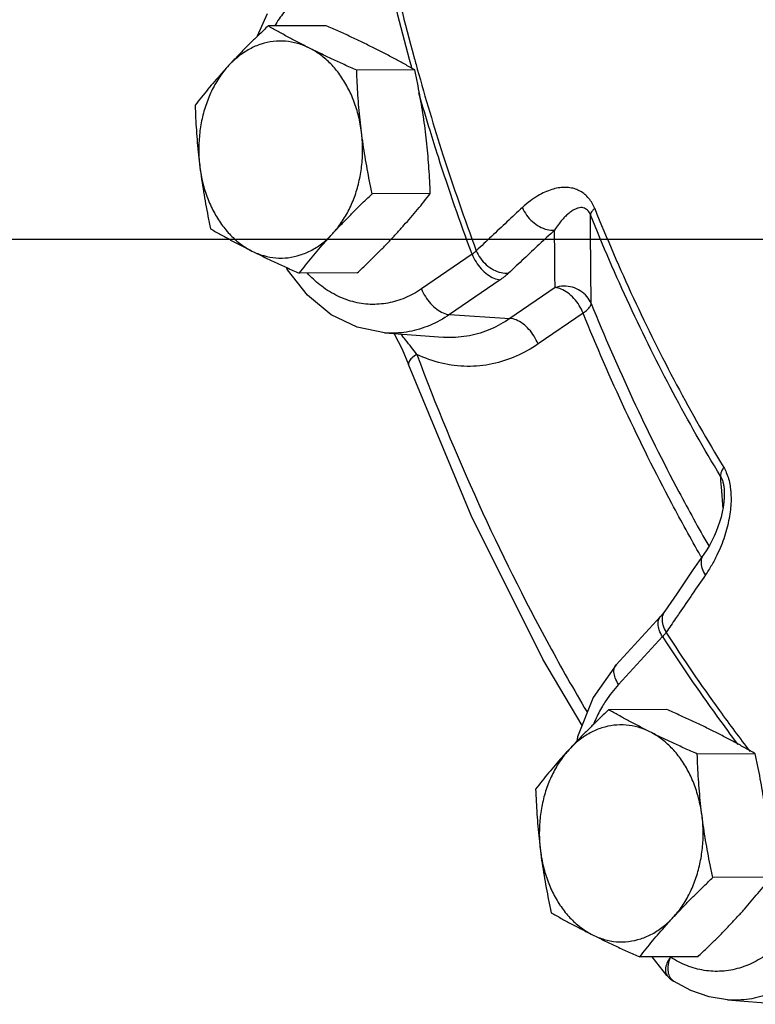
# Model space of a CAD drawing. Units: inches. Extents: x 0 to 35.2, y -1.6 to 28.7.
# Drawn here: x 29.8 to 30.6, y 21.2 to 22.2 of the extents above; entities that cross this region are included whole.
import ezdxf

# ---------------------------------------------------------------- set-up
doc = ezdxf.new("R2010")
doc.units = ezdxf.units.IN
doc.header["$LTSCALE"] = 1.87
doc.header["$MEASUREMENT"] = 0
doc.layers.get('0').update_dxf_attribs({"linetype": 'CONTINUOUS'})
doc.layers.add('02___PRT_ALL_AXES', color=7, linetype='CONTINUOUS')

msp = doc.modelspace()

# ---------------------------------------------------------------- linework, layer by layer
at = {"color": 7, "linetype": 'Continuous'}
for p, q in [((30.1131, 22.2435), (30.1023, 22.2191)), ((0, 22), (34, 22)), ((30.3345, 21.9837), (30.2798, 21.9462)), ((30.1336, 21.9696), (30.1351, 21.9669)), ((30.1566, 21.9394), (30.1351, 21.9669)), ((30.3648, 21.9561), (30.3101, 21.9186)), ((30.4241, 21.9477), (30.3754, 21.9144)), ((30.4544, 21.9201), (30.4057, 21.8868)), ((30.3101, 21.9186), (30.3754, 21.9144)), ((30.2398, 21.8987), (30.3032, 21.894)), ((30.3032, 21.894), (30.3032, 21.894)), ((30.2659, 21.8647), (30.2659, 21.8647)), ((30.6068, 21.7294), (30.6068, 21.7293)), ((30.585, 21.6599), (30.5724, 21.6416)), ((30.4901, 21.5402), (30.5378, 21.5919)), ((30.5403, 21.5707), (30.4926, 21.5189)), ((30.545, 21.2048), (30.5291, 21.2247)), ((30.6105, 21.1783), (30.6739, 21.1735))]:
    msp.add_line(p, q, dxfattribs=at)
for points in [[(30.2398, 21.8987), (30.2103, 21.9048), (30.1822, 21.9184), (30.1566, 21.9394)], [(30.2503, 21.8979), (30.2589, 21.8813), (30.2659, 21.8647)], [(30.4533, 21.4747), (30.4108, 21.5465), (30.3334, 21.7017), (30.2659, 21.8647)], [(30.6068, 21.7294), (30.6069, 21.7268), (30.6069, 21.7213), (30.6065, 21.7158), (30.6057, 21.7103), (30.6047, 21.705), (30.6034, 21.6997), (30.6018, 21.6944), (30.6001, 21.6892), (30.5981, 21.6841), (30.5959, 21.6791), (30.5934, 21.6741), (30.5908, 21.6692), (30.588, 21.6645), (30.585, 21.6599)], [(30.5724, 21.6416), (30.5555, 21.6169), (30.5427, 21.5981)], [(30.5427, 21.5981), (30.5387, 21.593), (30.5378, 21.5919)], [(30.4901, 21.5402), (30.4652, 21.5048), (30.4484, 21.4624), (30.4477, 21.4578)], [(30.545, 21.2048), (30.5479, 21.2018), (30.5511, 21.1992), (30.5521, 21.1985)], [(30.6105, 21.1783), (30.5905, 21.1815), (30.5709, 21.1883), (30.5521, 21.1985)]]:
    msp.add_lwpolyline(points, dxfattribs=at)
for points, start_tangent, end_tangent in [([(30.2695, 22.1844), (30.2669, 22.1939), (30.2396, 22.3038)], (-0.266632, 0.963798), (-0.218705, 0.975791)), ([(30.2447, 22.3056), (30.2715, 22.1973), (30.2753, 22.1836)], (0.218858, -0.975757), (0.268013, -0.963415)), ([(30.1801, 22.2823), (30.1622, 22.2736), (30.1457, 22.261), (30.131, 22.2449), (30.1213, 22.2305)], (-0.940146, -0.340772), (-0.509814, -0.860284)), ([(30.2753, 22.1836), (30.303, 22.0911), (30.339, 21.9875)], (0.268013, -0.963415), (0.350138, -0.936698)), ([(30.289, 22.1175), (30.277, 22.1579)], (-0.29402, 0.955799), (-0.277424, 0.960748)), ([(30.3345, 21.9837), (30.298, 22.0888), (30.289, 22.1175)], (-0.350292, 0.936641), (-0.29402, 0.955799)), ([(30.4669, 22.0333), (30.4642, 22.0389), (30.4606, 22.044), (30.4563, 22.0484), (30.4514, 22.0517), (30.4461, 22.0541), (30.4402, 22.0555), (30.434, 22.0559), (30.4275, 22.0553), (30.4206, 22.0536), (30.4132, 22.0508), (30.4055, 22.0468), (30.3974, 22.0413), (30.3888, 22.0342)], (-0.372818, 0.927905), (-0.733112, -0.680108)), ([(30.3888, 22.0342), (30.3721, 22.0186), (30.3555, 22.003), (30.339, 21.9875)], (-0.733078, -0.680145), (-0.726402, -0.68727)), ([(30.3888, 22.0342), (30.3933, 22.026), (30.3996, 22.019), (30.4072, 22.0136), (30.4155, 22.0104), (30.4236, 22.0098)], (0.36867, -0.92956), (0.996626, 0.082072)), ([(30.4623, 22.0263), (30.4609, 22.029), (30.4592, 22.0312), (30.457, 22.0329), (30.4546, 22.0338), (30.4519, 22.0341), (30.449, 22.0336), (30.446, 22.0325), (30.4427, 22.0307), (30.4393, 22.0282), (30.4357, 22.025), (30.4318, 22.0209), (30.4278, 22.0159), (30.4236, 22.0098)], (-0.369373, 0.929281), (-0.541555, -0.840665)), ([(30.4669, 22.0333), (30.4644, 22.0307), (30.4628, 22.0283), (30.4623, 22.0263)], (-0.741312, -0.671161), (-0.022759, -0.999741)), ([(30.6029, 21.744), (30.5516, 21.8342), (30.5047, 21.9284), (30.4623, 22.0263)], (-0.518689, 0.854963), (-0.373179, 0.927759)), ([(30.4631, 21.9305), (30.4628, 21.9628), (30.4625, 21.9948), (30.4623, 22.0263)], (-0.008319, 0.999965), (-0.008047, 0.999968)), ([(30.4669, 22.0333), (30.5089, 21.9362), (30.5554, 21.8428), (30.6063, 21.7535)], (0.373179, -0.927759), (0.518689, -0.854963)), ([(30.4236, 22.0098), (30.4069, 21.9943), (30.3904, 21.9788), (30.3739, 21.9633)], (-0.733078, -0.680145), (-0.726402, -0.68727)), ([(30.4241, 21.9477), (30.4239, 21.9686), (30.4237, 21.9893), (30.4236, 22.0098)], (-0.008609, 0.999963), (-0.008479, 0.999964)), ([(30.339, 21.9875), (30.3381, 21.9865), (30.337, 21.9856), (30.3358, 21.9846), (30.3345, 21.9837)], (-0.697177, -0.716899), (-0.81288, -0.582431)), ([(30.3345, 21.9837), (30.3387, 21.9754), (30.3444, 21.9679), (30.3511, 21.9618), (30.3581, 21.9577), (30.3648, 21.9561)], (0.364859, -0.931063), (0.997953, -0.06395)), ([(30.339, 21.9875), (30.3435, 21.9794), (30.3498, 21.9723), (30.3575, 21.967), (30.3658, 21.9639), (30.3739, 21.9633)], (0.369027, -0.929419), (0.996076, 0.088505)), ([(30.1351, 21.9669), (30.1346, 21.9677), (30.1343, 21.9691)], (-0.551805, 0.833973), (-0.158008, 0.987438)), ([(30.2798, 21.9462), (30.2621, 21.9366), (30.2435, 21.931), (30.2245, 21.9296), (30.2055, 21.9325), (30.1872, 21.9396), (30.17, 21.9507), (30.1566, 21.9631)], (-0.82522, -0.564811), (-0.681038, 0.732248)), ([(30.3739, 21.9633), (30.3719, 21.9615), (30.3698, 21.9597), (30.3674, 21.9579), (30.3648, 21.9561)], (-0.726401, -0.687271), (-0.82522, -0.564811)), ([(30.2798, 21.9462), (30.284, 21.9379), (30.2897, 21.9304), (30.2963, 21.9243), (30.3033, 21.9203), (30.3101, 21.9186)], (0.364859, -0.931063), (0.997953, -0.06395)), ([(30.4631, 21.9305), (30.4584, 21.9381), (30.4514, 21.9442), (30.4428, 21.948), (30.4334, 21.9492), (30.4241, 21.9477)], (-0.379647, 0.925132), (-0.955228, -0.29587)), ([(30.4544, 21.9201), (30.4502, 21.9284), (30.4445, 21.9359), (30.4378, 21.942), (30.4308, 21.946), (30.4241, 21.9477)], (-0.364859, 0.931063), (-0.997953, 0.06395)), ([(30.4544, 21.9201), (30.459, 21.9239), (30.462, 21.9274), (30.4631, 21.9305)], (0.815609, 0.578603), (0.019592, 0.999808)), ([(30.4631, 21.9305), (30.5082, 21.8269), (30.5579, 21.7271), (30.5901, 21.6687)], (0.376233, -0.926525), (0.497226, -0.867621)), ([(30.5814, 21.6579), (30.5503, 21.7144), (30.5, 21.8153), (30.4544, 21.9201)], (-0.496045, 0.868297), (-0.376233, 0.926525)), ([(30.3101, 21.9186), (30.2888, 21.9069)], (-0.82522, -0.564811), (-0.921776, -0.387723)), ([(30.3754, 21.9144), (30.3545, 21.9028), (30.3316, 21.8957), (30.3074, 21.8938), (30.3032, 21.894)], (-0.82522, -0.564811), (-0.997205, 0.07472)), ([(30.4057, 21.8868), (30.4015, 21.8951), (30.3959, 21.9026), (30.3892, 21.9087), (30.3822, 21.9127), (30.3754, 21.9144)], (-0.364859, 0.931063), (-0.997953, 0.06395)), ([(30.2888, 21.9069), (30.2663, 21.9002), (30.2432, 21.8985), (30.2398, 21.8987)], (-0.921776, -0.387723), (-0.997195, 0.074853)), ([(30.2747, 21.8756), (30.269, 21.8831), (30.2626, 21.8911), (30.2575, 21.8974)], (-0.59654, 0.802583), (-0.631938, 0.775019)), ([(30.4057, 21.8868), (30.3821, 21.8736), (30.3563, 21.8653), (30.3291, 21.8626), (30.3015, 21.866), (30.2747, 21.8756)], (-0.82522, -0.564811), (-0.901806, 0.432142)), ([(30.2747, 21.8756), (30.2693, 21.8714), (30.2663, 21.8677), (30.2659, 21.8647)], (-0.836621, -0.547783), (0.335014, -0.942213)), ([(30.2747, 21.8756), (30.3414, 21.7146), (30.4177, 21.5614), (30.4583, 21.4898)], (0.351124, -0.936329), (0.508385, -0.86113)), ([(30.6063, 21.7535), (30.6042, 21.75), (30.6031, 21.7468), (30.6029, 21.744)], (-0.574467, -0.818527), (0.107998, -0.994151)), ([(30.6063, 21.7535), (30.6091, 21.7479), (30.6115, 21.7411), (30.6132, 21.7335), (30.6136, 21.7301)], (0.519072, -0.854731), (0.114229, -0.993454)), ([(30.6041, 21.7291), (30.6029, 21.744)], (-0.081262, 0.996693), (-0.081246, 0.996694)), ([(30.6029, 21.744), (30.6043, 21.7412), (30.6055, 21.7375), (30.6064, 21.7331), (30.6068, 21.7294)], (0.524051, -0.851687), (0.081036, -0.996711)), ([(30.6056, 21.7098), (30.6041, 21.7291)], (-0.081281, 0.996691), (-0.081262, 0.996693)), ([(30.6136, 21.7301), (30.614, 21.7253), (30.6142, 21.7167)], (0.114229, -0.993454), (-0.029735, -0.999558)), ([(30.6142, 21.7167), (30.6135, 21.7077), (30.6121, 21.6983), (30.61, 21.6888), (30.6072, 21.679), (30.6035, 21.6689), (30.5989, 21.6586)], (-0.029735, -0.999558), (-0.435852, -0.900018)), ([(30.5822, 21.6565), (30.5814, 21.6579)], (-0.496733, 0.867904), (-0.496045, 0.868297)), ([(30.5865, 21.6373), (30.5832, 21.6448), (30.5823, 21.6521), (30.5841, 21.6585), (30.585, 21.6599)], (-0.522648, 0.852548), (0.56972, 0.821839)), ([(30.5989, 21.6586), (30.5933, 21.648), (30.5865, 21.6373)], (-0.435852, -0.900018), (-0.567522, -0.823359)), ([(30.5865, 21.6373), (30.5724, 21.6166), (30.5583, 21.596)], (-0.567539, -0.823346), (-0.562627, -0.826711)), ([(30.5403, 21.5707), (30.5367, 21.5779), (30.5354, 21.5845), (30.5364, 21.5898), (30.5378, 21.5919)], (-0.527032, 0.849845), (0.676162, 0.736753)), ([(30.5409, 21.583), (30.5401, 21.5903), (30.5419, 21.5968)], (-0.269951, 0.962874), (0.472368, 0.881401)), ([(30.5419, 21.5968), (30.5427, 21.5981)], (0.472368, 0.881401), (0.562231, 0.82698)), ([(30.5543, 21.5902), (30.5443, 21.5754)], (-0.561928, -0.827186), (-0.560137, -0.8284)), ([(30.5583, 21.596), (30.5543, 21.5902)], (-0.562627, -0.826711), (-0.561928, -0.827186)), ([(30.5443, 21.5754), (30.5409, 21.583)], (-0.522283, 0.852772), (-0.269951, 0.962874)), ([(30.5443, 21.5754), (30.5434, 21.5743), (30.5425, 21.5731), (30.5414, 21.5719), (30.5403, 21.5707)], (-0.590401, -0.80711), (-0.69135, -0.72252)), ([(30.5403, 21.5707), (30.5989, 21.4848), (30.6217, 21.454)], (0.541638, -0.840612), (0.602564, -0.798071)), ([(30.6351, 21.4465), (30.6021, 21.4908), (30.5443, 21.5754)], (-0.609616, 0.792697), (-0.541793, 0.840512)), ([(30.4926, 21.5189), (30.4891, 21.5261), (30.4877, 21.5327), (30.4887, 21.5381), (30.4901, 21.5402)], (-0.527032, 0.849845), (0.676162, 0.736753)), ([(30.4926, 21.5189), (30.479, 21.5013), (30.4753, 21.4954)], (-0.677249, -0.735754), (-0.508003, -0.861356)), ([(30.4753, 21.4954), (30.4677, 21.4809), (30.4658, 21.4765)], (-0.508003, -0.861356), (-0.389571, -0.920996)), ([(30.6868, 21.2652), (30.6736, 21.2469), (30.6584, 21.2317), (30.6414, 21.2202), (30.6232, 21.2127), (30.6043, 21.2093), (30.5852, 21.2102), (30.5665, 21.2153), (30.5487, 21.2245)], (-0.516276, -0.856422), (-0.837752, 0.546051)), ([(30.5487, 21.2245), (30.5449, 21.2177), (30.5433, 21.2114)], (-0.570233, -0.821483), (-0.072442, -0.997373)), ([(30.5466, 21.2162), (30.5487, 21.2245)], (0.140026, 0.990148), (0.346971, 0.937876)), ([(30.5433, 21.2114), (30.544, 21.2064), (30.5451, 21.2048)], (-0.072442, -0.997373), (0.63901, -0.769198)), ([(30.5521, 21.1985), (30.5485, 21.2024), (30.5465, 21.2086), (30.5466, 21.2162)], (-0.836484, 0.547991), (0.140026, 0.990148)), ([(30.6671, 21.19), (30.6478, 21.1823), (30.625, 21.1782), (30.6105, 21.1783)], (-0.891389, -0.45324), (-0.997218, 0.074534))]:
    msp.add_spline(points, degree=3, dxfattribs=dict(at, start_tangent=start_tangent, end_tangent=end_tangent))
at = {"layer": '02___PRT_ALL_AXES', "color": 7, "linetype": 'Continuous'}
for p, q in [((30.1768, 22.2306), (30.1141, 22.2303)), ((30.2725, 22.1828), (30.2098, 22.1825)), ((30.2893, 22.0493), (30.2266, 22.0489)), ((30.2104, 21.9636), (30.1477, 21.9632)), ((30.5448, 21.4921), (30.482, 21.4917)), ((30.6404, 21.4442), (30.5777, 21.4439)), ((30.6572, 21.3107), (30.5945, 21.3104)), ((30.5784, 21.225), (30.5156, 21.2247))]:
    msp.add_line(p, q, dxfattribs=at)
for points, start_tangent, end_tangent in [([(30.1141, 22.2303), (30.1049, 22.2215), (30.0961, 22.213), (30.0876, 22.2045), (30.0794, 22.196), (30.0714, 22.1875)], (-0.726882, -0.686762), (-0.677249, -0.735754)), ([(30.1587, 22.2064), (30.1469, 22.2124), (30.1357, 22.2183), (30.1248, 22.2243), (30.1141, 22.2303)], (-0.894427, 0.447214), (-0.868159, 0.496285)), ([(30.2279, 22.2067), (30.2157, 22.2127), (30.2031, 22.2187), (30.1903, 22.2246), (30.1768, 22.2306)], (-0.894427, 0.447214), (-0.913901, 0.405938)), ([(30.1587, 22.2064), (30.146, 22.2113), (30.1329, 22.2137), (30.1197, 22.2135), (30.1067, 22.2107), (30.0941, 22.2053), (30.0823, 22.1975), (30.0714, 22.1875)], (-0.894427, 0.447214), (-0.677249, -0.735754)), ([(30.2098, 22.1825), (30.1963, 22.1885), (30.1834, 22.1945), (30.1709, 22.2004), (30.1587, 22.2064)], (-0.913901, 0.405938), (-0.894427, 0.447214)), ([(30.215, 22.1157), (30.2118, 22.1327), (30.2068, 22.1489), (30.2, 22.164), (30.1916, 22.1776), (30.1818, 22.1893), (30.1707, 22.199), (30.1587, 22.2064)], (-0.124823, 0.992179), (-0.894427, 0.447214)), ([(30.2725, 22.1828), (30.2618, 22.1889), (30.2509, 22.1948), (30.2396, 22.2008), (30.2279, 22.2067)], (-0.868159, 0.496285), (-0.894427, 0.447214)), ([(30.0714, 22.1875), (30.0637, 22.1789), (30.0563, 22.1704), (30.0491, 22.1619), (30.0422, 22.1534), (30.0352, 22.1446)], (-0.677249, -0.735754), (-0.616183, -0.787603)), ([(30.0714, 22.1875), (30.0619, 22.1754), (30.0538, 22.1616), (30.0474, 22.1463), (30.0427, 22.1299), (30.04, 22.1128), (30.0392, 22.0953), (30.0404, 22.0778)], (-0.677249, -0.735754), (0.124823, -0.992179)), ([(30.215, 22.1157), (30.2134, 22.129), (30.2122, 22.1422), (30.2111, 22.1555), (30.2104, 22.1688), (30.2098, 22.1825)], (-0.124823, 0.992179), (-0.03676, 0.999324)), ([(30.2841, 22.1161), (30.2823, 22.1293), (30.2802, 22.1426), (30.2779, 22.1558), (30.2754, 22.1691), (30.2725, 22.1828)], (-0.124823, 0.992179), (-0.210114, 0.977677)), ([(30.0352, 22.1446), (30.0358, 22.1309), (30.0366, 22.1176), (30.0376, 22.1044), (30.0389, 22.0911), (30.0404, 22.0778)], (0.03676, -0.999324), (0.124823, -0.992179)), ([(30.1839, 22.0061), (30.1935, 22.0182), (30.2016, 22.032), (30.208, 22.0473), (30.2126, 22.0636), (30.2154, 22.0808), (30.2162, 22.0982), (30.215, 22.1157)], (0.677249, 0.735754), (-0.124823, 0.992179)), ([(30.2266, 22.0489), (30.2237, 22.0626), (30.2212, 22.0759), (30.2188, 22.0892), (30.2168, 22.1024), (30.215, 22.1157)], (-0.210114, 0.977677), (-0.124823, 0.992179)), ([(30.2893, 22.0493), (30.2887, 22.063), (30.2879, 22.0763), (30.2869, 22.0895), (30.2857, 22.1028), (30.2841, 22.1161)], (-0.03676, 0.999324), (-0.124823, 0.992179)), ([(30.0404, 22.0778), (30.0422, 22.0646), (30.0443, 22.0513), (30.0466, 22.0381), (30.0491, 22.0248), (30.052, 22.0111)], (0.124823, -0.992179), (0.210114, -0.977677)), ([(30.0404, 22.0778), (30.0435, 22.0608), (30.0486, 22.0446), (30.0554, 22.0295), (30.0638, 22.016), (30.0736, 22.0042), (30.0846, 21.9946), (30.0966, 21.9872)], (0.124823, -0.992179), (0.894427, -0.447214)), ([(30.1839, 22.0061), (30.1919, 22.0146), (30.2001, 22.0231), (30.2086, 22.0316), (30.2173, 22.0402), (30.2266, 22.0489)], (0.677249, 0.735754), (0.726882, 0.686762)), ([(30.2531, 22.0064), (30.2608, 22.015), (30.2682, 22.0235), (30.2754, 22.0319), (30.2824, 22.0405), (30.2893, 22.0493)], (0.677249, 0.735754), (0.616183, 0.787603)), ([(30.052, 22.0111), (30.0628, 22.005), (30.0736, 21.9991), (30.0849, 21.9931), (30.0966, 21.9872)], (0.868159, -0.496285), (0.894427, -0.447214)), ([(30.0966, 21.9872), (30.1093, 21.9822), (30.1225, 21.9798), (30.1357, 21.98), (30.1487, 21.9829), (30.1613, 21.9882), (30.1731, 21.996), (30.1839, 22.0061)], (0.894427, -0.447214), (0.677249, 0.735754)), ([(30.1477, 21.9632), (30.1546, 21.972), (30.1616, 21.9806), (30.1688, 21.9891), (30.1762, 21.9976), (30.1839, 22.0061)], (0.616183, 0.787603), (0.677249, 0.735754)), ([(30.2104, 21.9636), (30.2197, 21.9724), (30.2284, 21.9809), (30.2369, 21.9894), (30.2451, 21.9979), (30.2531, 22.0064)], (0.726882, 0.686762), (0.677249, 0.735754)), ([(30.0966, 21.9872), (30.1089, 21.9811), (30.1214, 21.9752), (30.1342, 21.9693), (30.1477, 21.9632)], (0.894427, -0.447214), (0.913901, -0.405938)), ([(30.482, 21.4917), (30.4728, 21.483), (30.464, 21.4744), (30.4556, 21.4659), (30.4473, 21.4574), (30.4394, 21.4489)], (-0.726882, -0.686762), (-0.677249, -0.735754)), ([(30.5266, 21.4678), (30.5148, 21.4738), (30.5036, 21.4798), (30.4927, 21.4857), (30.482, 21.4917)], (-0.894427, 0.447214), (-0.868159, 0.496285)), ([(30.5958, 21.4682), (30.5836, 21.4742), (30.571, 21.4801), (30.5582, 21.486), (30.5448, 21.4921)], (-0.894427, 0.447214), (-0.913901, 0.405938)), ([(30.5266, 21.4678), (30.5139, 21.4728), (30.5008, 21.4752), (30.4876, 21.4749), (30.4746, 21.4721), (30.462, 21.4667), (30.4502, 21.4589), (30.4394, 21.4489)], (-0.894427, 0.447214), (-0.677249, -0.735754)), ([(30.5777, 21.4439), (30.5642, 21.45), (30.5513, 21.4559), (30.5388, 21.4618), (30.5266, 21.4678)], (-0.913901, 0.405938), (-0.894427, 0.447214)), ([(30.5829, 21.3771), (30.5797, 21.3941), (30.5747, 21.4104), (30.5679, 21.4254), (30.5595, 21.439), (30.5497, 21.4507), (30.5386, 21.4604), (30.5266, 21.4678)], (-0.124823, 0.992179), (-0.894427, 0.447214)), ([(30.6404, 21.4442), (30.6297, 21.4503), (30.6188, 21.4562), (30.6075, 21.4622), (30.5958, 21.4682)], (-0.868159, 0.496285), (-0.894427, 0.447214)), ([(30.4394, 21.4489), (30.4316, 21.4404), (30.4242, 21.4319), (30.417, 21.4234), (30.4101, 21.4148), (30.4031, 21.406)], (-0.677249, -0.735754), (-0.616183, -0.787603)), ([(30.4394, 21.4489), (30.4298, 21.4368), (30.4217, 21.423), (30.4153, 21.4077), (30.4106, 21.3913), (30.4079, 21.3742), (30.4071, 21.3567), (30.4083, 21.3393)], (-0.677249, -0.735754), (0.124823, -0.992179)), ([(30.5829, 21.3771), (30.5813, 21.3904), (30.5801, 21.4037), (30.5791, 21.4169), (30.5783, 21.4302), (30.5777, 21.4439)], (-0.124823, 0.992179), (-0.03676, 0.999324)), ([(30.652, 21.3775), (30.6502, 21.3908), (30.6482, 21.404), (30.6458, 21.4172), (30.6433, 21.4305), (30.6404, 21.4442)], (-0.124823, 0.992179), (-0.210114, 0.977677)), ([(30.4031, 21.406), (30.4037, 21.3924), (30.4045, 21.379), (30.4055, 21.3658), (30.4068, 21.3525), (30.4083, 21.3393)], (0.03676, -0.999324), (0.124823, -0.992179)), ([(30.5518, 21.2675), (30.5614, 21.2796), (30.5695, 21.2934), (30.5759, 21.3087), (30.5805, 21.3251), (30.5833, 21.3422), (30.5841, 21.3597), (30.5829, 21.3771)], (0.677249, 0.735754), (-0.124823, 0.992179)), ([(30.5945, 21.3104), (30.5916, 21.3241), (30.5891, 21.3374), (30.5868, 21.3506), (30.5847, 21.3638), (30.5829, 21.3771)], (-0.210114, 0.977677), (-0.124823, 0.992179)), ([(30.4083, 21.3393), (30.4101, 21.326), (30.4122, 21.3127), (30.4145, 21.2995), (30.4171, 21.2862), (30.4199, 21.2725)], (0.124823, -0.992179), (0.210114, -0.977677)), ([(30.4083, 21.3393), (30.4115, 21.3222), (30.4165, 21.306), (30.4233, 21.291), (30.4317, 21.2774), (30.4415, 21.2657), (30.4525, 21.256), (30.4646, 21.2486)], (0.124823, -0.992179), (0.894427, -0.447214)), ([(30.5518, 21.2675), (30.5598, 21.276), (30.568, 21.2845), (30.5765, 21.293), (30.5853, 21.3016), (30.5945, 21.3104)], (0.677249, 0.735754), (0.726882, 0.686762)), ([(30.621, 21.2679), (30.6287, 21.2764), (30.6361, 21.2849), (30.6433, 21.2934), (30.6503, 21.3019), (30.6572, 21.3107)], (0.677249, 0.735754), (0.616183, 0.787603)), ([(30.4199, 21.2725), (30.4307, 21.2664), (30.4415, 21.2605), (30.4528, 21.2546), (30.4646, 21.2486)], (0.868159, -0.496285), (0.894427, -0.447214)), ([(30.4646, 21.2486), (30.4773, 21.2436), (30.4904, 21.2412), (30.5036, 21.2415), (30.5166, 21.2443), (30.5292, 21.2497), (30.541, 21.2575), (30.5518, 21.2675)], (0.894427, -0.447214), (0.677249, 0.735754)), ([(30.5156, 21.2247), (30.5225, 21.2334), (30.5295, 21.242), (30.5367, 21.2505), (30.5441, 21.259), (30.5518, 21.2675)], (0.616183, 0.787603), (0.677249, 0.735754)), ([(30.5784, 21.225), (30.5876, 21.2338), (30.5963, 21.2423), (30.6048, 21.2508), (30.613, 21.2593), (30.621, 21.2679)], (0.726882, 0.686762), (0.677249, 0.735754)), ([(30.4646, 21.2486), (30.4768, 21.2426), (30.4893, 21.2366), (30.5022, 21.2307), (30.5156, 21.2247)], (0.894427, -0.447214), (0.913901, -0.405938))]:
    msp.add_spline(points, degree=3, dxfattribs=dict(at, start_tangent=start_tangent, end_tangent=end_tangent))

doc.saveas('drawing.dxf')
